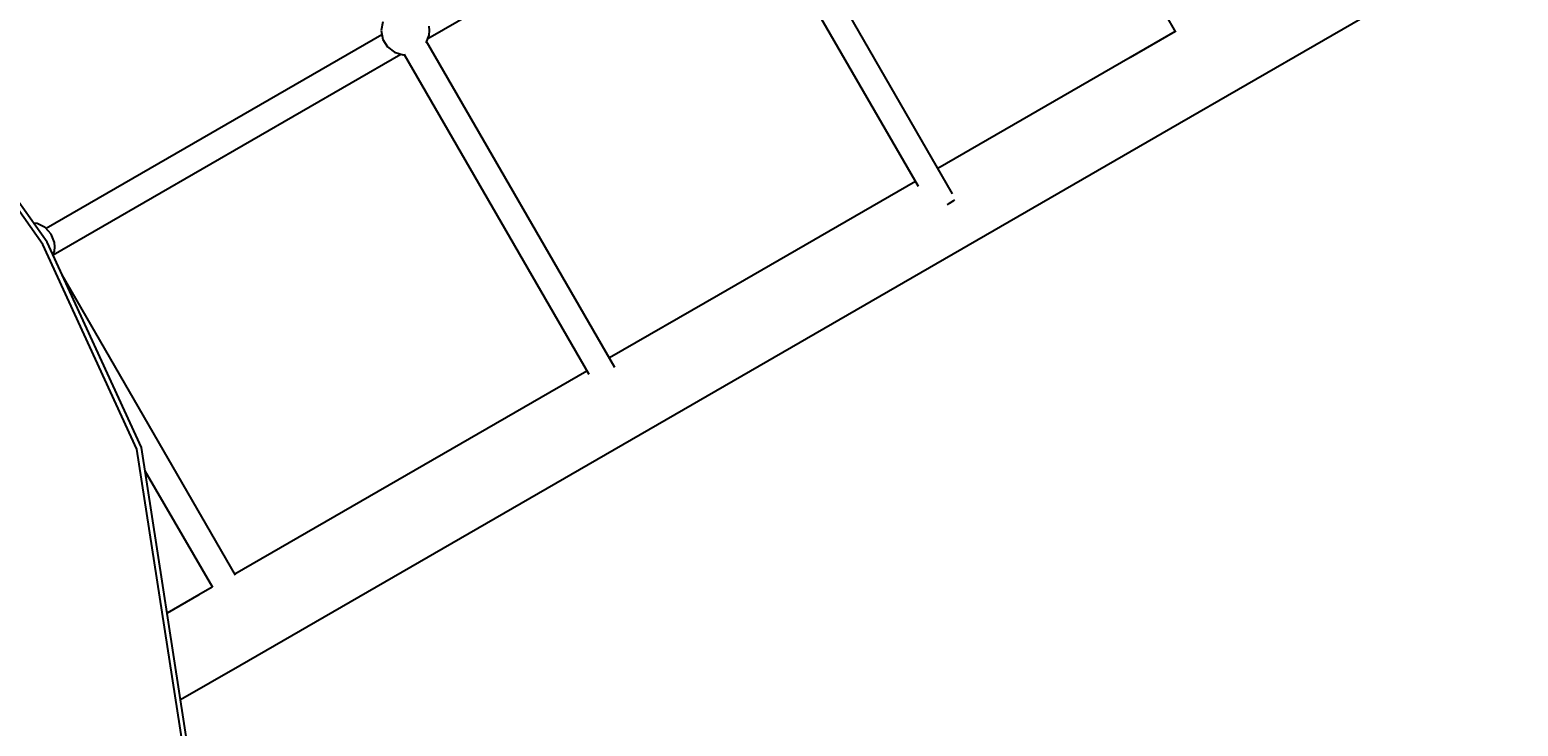
# Model space of a CAD drawing. Units: millimetres. Extents: x 14050 to 20587, y -4842 to 2371.
# Drawn here: x 17742 to 18651, y -113 to 313 of the extents above; entities that cross this region are included whole.
import ezdxf

# ---------------------------------------------------------------- set-up
doc = ezdxf.new("R2010")
doc.units = ezdxf.units.MM
doc.layers.add('PV-7831', color=7, linetype='Continuous')
doc.styles.get("Standard").update_dxf_attribs({"font": 'verdana.ttf', "height": 160})
doc.dimstyles.new('ANIA', dxfattribs={"dimtxt": 2.5, "dimasz": 170, "dimexe": 1.25, "dimexo": 20, "dimgap": 5, "dimtad": 1, "dimtxsty": 'Standard', "dimcen": 2.5, "dimse1": 1, "dimse2": 1, "dimclrd": 1, "dimclrt": 1, "dimadec": 0, "dimazin": 0, "dimtfac": 1, "dimtmove": 0, "dimatfit": 3, "dimfxl": 1, "dimtfillclr": 256, "dimarcsym": 0})

# ---------------------------------------------------------------- blocks, each defined once
blk = doc.blocks.new('*U3')
at = {"layer": 'PV-7831'}
for p, q in [((-6663.96, -208.35), (-6552.14, -402.02)), ((-6688.28, -500.81), (-6808.88, -291.91)), ((-6822.65, -299.97), (-6709.39, -496.13)), ((-7008.76, -405.96), (-6942.19, -367.52)), ((-6555.04, -460.71), (-6403.43, -373.18)), ((-7036.23, -395.77), (-7037.23, -401.11)), ((-7007.68, -401.11), (-7007.94, -398.39)), ((-7036.74, -403.71), (-7241.71, -522.05)), ((-7037.23, -401.11), (-7036.23, -406.45)), ((-7036.23, -406.45), (-7033.37, -411.06)), ((-7009.76, -408.54), (-7007.94, -403.82)), ((-6894.46, -606.86), (-7009.44, -407.71)), ((-7007.94, -403.82), (-7007.68, -401.11)), ((-6552.35, -401.67), (-6579.93, -417.59)), ((-7241.25, -530.43), (-7320.95, -417.73)), ((-7237.52, -538.03), (-7025.17, -415.43)), ((-7033.37, -411.06), (-7029.04, -414.33)), ((-7029.04, -414.33), (-7023.82, -415.82)), ((-7023.82, -415.82), (-7022.55, -415.7)), ((-7023.2, -415.76), (-6910.5, -610.97)), ((-6579.93, -417.59), (-6697.23, -485.31)), ((-7243.73, -531.86), (-7323.13, -419.59)), ((-6806.4, -605.83), (-6555.04, -460.71)), ((-6711.04, -493.28), (-6831.29, -562.71)), ((-6691.68, -507.3), (-6690.26, -506.48)), ((-6690.26, -506.48), (-6687.52, -504.9)), ((-6687.52, -504.9), (-6686.89, -504.53)), ((-7247.17, -518.97), (-7249.5, -518.76)), ((-7242.31, -521.39), (-7247.17, -518.97)), ((-7238.65, -525.41), (-7242.31, -521.39)), ((-7236.69, -530.47), (-7238.65, -525.41)), ((-7186.32, -656.81), (-7243.73, -531.86)), ((-7183.61, -655.86), (-7241.25, -530.43)), ((-7237.63, -538.31), (-7236.69, -535.9)), ((-7236.44, -533.18), (-7236.69, -530.47)), ((-7236.69, -535.9), (-7236.44, -533.18)), ((-7126.16, -733.84), (-7232.08, -550.37)), ((-6831.29, -562.71), (-6897.78, -601.1)), ((-7123.56, -788.94), (-6806.4, -605.83)), ((-6911.59, -609.08), (-7126.54, -733.18)), ((-7144.43, -927.43), (-7186.32, -656.81)), ((-7141.57, -927.52), (-7183.61, -655.86)), ((-7181.42, -670.02), (-7140.3, -741.24)), ((-7140.35, -741.15), (-7148.45, -745.83)), ((-7148.45, -745.83), (-7167.95, -757.06)), ((-7159.77, -809.9), (-7123.56, -788.94))]:
    blk.add_line(p, q, dxfattribs=at)
blk = doc.blocks.new('*D6')
at = {"color": 1, "lineweight": -2}
blk.add_line((14219.69, -3575.24), (19974.94, -3575.24), dxfattribs=at)
at = {"color": 1}
for points in [[(14219.69, -3546.91), (14219.69, -3603.57), (14049.69, -3575.24)], [(19974.94, -3603.57), (19974.94, -3546.91), (20144.94, -3575.24)]]:
    blk.add_solid(points, dxfattribs=at)
at = {"layer": 'Defpoints', "color": 0}
for p in [(14049.69, 380.5), (20144.94, 373.28), (20144.94, -3575.24)]:
    blk.add_point(p, dxfattribs=at)
at = {"color": 1, "insert": (17097.32, -3468.75), "char_height": 160, "attachment_point": 5}
blk.add_mtext('6,10 m', dxfattribs=at)
blk = doc.blocks.new('*D7')
at = {"color": 1, "lineweight": -2}
blk.add_line((20454.46, -3102.6), (20454.46, 2198.94), dxfattribs=at)
at = {"color": 1}
for points in [[(20482.8, 2198.94), (20426.13, 2198.94), (20454.46, 2368.94)], [(20426.13, -3102.6), (20482.8, -3102.6), (20454.46, -3272.6)]]:
    blk.add_solid(points, dxfattribs=at)
at = {"layer": 'Defpoints', "color": 0}
for p in [(15831.69, 2368.94), (20454.46, 2368.94), (17113.46, -3272.6)]:
    blk.add_point(p, dxfattribs=at)
at = {"color": 1, "insert": (20348.08, -451.83), "char_height": 160, "attachment_point": 5, "rotation": 90}
blk.add_mtext('5,65 m', dxfattribs=at)

msp = doc.modelspace()

# ---------------------------------------------------------------- block references
at = {"layer": 'PV-7831'}
msp.add_blockref('*U3', (24993.754, 713.11), dxfattribs=at)

# ---------------------------------------------------------------- dimensions: what is measured, and where the dimension line sits
dim = msp.add_linear_dim(base=(20454.464, 2368.943), p1=(17113.457, -3272.596), p2=(15831.694, 2368.943), angle=90, text='5,65 m', dimstyle='ANIA')
dim.commit()
dim.dimension.update_dxf_attribs({"geometry": '*D7', "text_midpoint": (20348.081, -451.826)})
dim = msp.add_linear_dim(base=(20144.94, -3575.24), p1=(14049.694, 380.505), p2=(20144.94, 373.277), text='6,10 m', dimstyle='ANIA')
dim.commit()
dim.dimension.update_dxf_attribs({"geometry": '*D6', "text_midpoint": (17097.317, -3468.749)})

doc.saveas('drawing.dxf')
